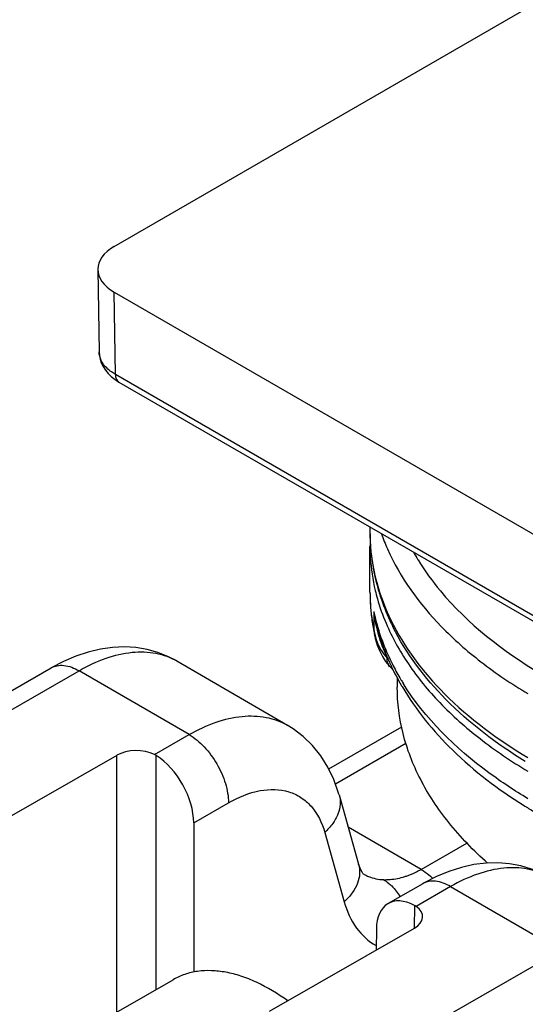
# Model space of a CAD drawing. Units: millimetres. Extents: x 1177 to 1872, y 894 to 1363.
# Drawn here: x 1492 to 1501, y 1016 to 1034 of the extents above; entities that cross this region are included whole.
import ezdxf

# ---------------------------------------------------------------- set-up
doc = ezdxf.new("R2010")
doc.units = ezdxf.units.MM
doc.header["$LTSCALE"] = 23.1
doc.layers.add('COMPONENTI_DI_ASSIEME', color=7, linetype='CONTINUOUS')

msp = doc.modelspace()

# ---------------------------------------------------------------- linework, layer by layer
at = {"layer": 'COMPONENTI_DI_ASSIEME', "linetype": 'Continuous'}
for p, q in [((1493.451, 1029.623), (1510.159, 1039.269)), ((1493.158, 1029.21), (1493.18, 1027.737)), ((1493.473, 1027.335), (1493.451, 1028.806)), ((1493.451, 1028.806), (1508.3, 1020.233)), ((1493.18, 1027.737), (1493.185, 1027.675)), ((1508.311, 1018.768), (1493.473, 1027.335)), ((1493.465, 1027.244), (1493.535, 1027.199)), ((1493.535, 1027.199), (1508.373, 1018.633)), ((1498.027, 1024.606), (1498.027, 1024.505)), ((1498.027, 1023.444), (1498.027, 1024.26)), ((1498.095, 1023.096), (1498.095, 1022.77)), ((1498.151, 1022.82), (1498.151, 1022.818)), ((1498.112, 1022.655), (1498.112, 1022.654)), ((1492.546, 1022.203), (1492.323, 1022.087)), ((1494.57, 1022.211), (1494.57, 1022.21)), ((1496.553, 1021.059), (1494.57, 1022.21)), ((1498.307, 1022.203), (1498.369, 1022.125)), ((1488.998, 1020.178), (1492.324, 1022.087)), ((1489.496, 1020.127), (1492.822, 1022.036)), ((1494.791, 1020.893), (1492.822, 1022.036)), ((1498.369, 1022.125), (1498.394, 1022.097)), ((1498.515, 1021.918), (1498.515, 1021.743)), ((1497.288, 1020.283), (1498.594, 1021.033)), ((1494.173, 1020.538), (1494.791, 1020.893)), ((1497.407, 1020.015), (1498.67, 1020.74)), ((1493.497, 1020.523), (1490.907, 1019.037)), ((1493.496, 1015.932), (1493.497, 1020.523)), ((1494.204, 1016.338), (1494.204, 1020.521)), ((1497.475, 1019.819), (1497.824, 1018.579)), ((1494.874, 1019.317), (1495.496, 1019.674)), ((1494.874, 1019.317), (1494.873, 1016.647)), ((1498.94, 1018.483), (1497.638, 1019.239)), ((1497.218, 1019.145), (1497.566, 1017.906)), ((1498.94, 1018.483), (1499.76, 1018.954)), ((1497.824, 1018.579), (1497.824, 1018.578)), ((1497.917, 1018.397), (1497.923, 1018.394)), ((1498.971, 1018.227), (1498.353, 1017.873)), ((1499.469, 1018.177), (1498.851, 1017.822)), ((1499.469, 1018.177), (1501.438, 1017.033)), ((1498.823, 1017.839), (1498.817, 1017.432)), ((1496.232, 1015.945), (1498.821, 1017.431)), ((1498.141, 1017.419), (1498.135, 1017.038)), ((1498.112, 1015.124), (1501.438, 1017.033)), ((1491.881, 1015.005), (1494.504, 1016.511))]:
    msp.add_line(p, q, dxfattribs=at)
for points in [[(1493.185, 1027.675), (1493.198, 1027.608), (1493.22, 1027.541), (1493.252, 1027.475), (1493.292, 1027.412), (1493.341, 1027.352), (1493.399, 1027.296), (1493.465, 1027.244)], [(1498.112, 1022.655), (1498.122, 1022.611), (1498.158, 1022.494), (1498.201, 1022.387)], [(1494.57, 1022.211), (1494.411, 1022.292), (1494.23, 1022.364), (1494.038, 1022.416), (1493.839, 1022.449), (1493.632, 1022.461), (1493.421, 1022.452), (1493.204, 1022.422), (1492.985, 1022.37), (1492.765, 1022.297), (1492.546, 1022.203)], [(1498.201, 1022.387), (1498.251, 1022.29), (1498.307, 1022.203)], [(1497.475, 1019.819), (1497.466, 1019.849), (1497.382, 1020.088), (1497.275, 1020.311), (1497.146, 1020.515), (1496.998, 1020.7), (1496.832, 1020.861), (1496.652, 1020.997), (1496.548, 1021.062)], [(1497.923, 1018.394), (1497.913, 1018.4), (1497.901, 1018.412), (1497.884, 1018.435), (1497.863, 1018.474), (1497.838, 1018.534), (1497.824, 1018.578)], [(1501.222, 1018.348), (1501.099, 1018.413), (1500.917, 1018.489), (1500.725, 1018.546), (1500.525, 1018.583), (1500.317, 1018.6), (1500.104, 1018.595), (1499.885, 1018.568), (1499.663, 1018.519), (1499.44, 1018.448), (1499.217, 1018.355)], [(1499.217, 1018.355), (1498.996, 1018.242), (1498.971, 1018.227)]]:
    msp.add_lwpolyline(points, dxfattribs=at)
for centre, radius, start, end in [((1501.55, 1024.505), 3.523, 180.0006, 181.8644), ((1501.37, 1024.506), 3.344, 180.0079, 185.5279), ((1501.359, 1024.259), 3.332, 177.7408, 179.987), ((1501.566, 1024.506), 3.539, 181.865, 183.9711), ((1501.862, 1025.781), 3.855, 199.6434, 203.9498), ((1501.589, 1024.507), 3.562, 183.9717, 186.1546), ((1501.396, 1024.508), 3.369, 185.5238, 185.829), ((1502.546, 1026.27), 4.297, 209.4723, 211.5903), ((1501.717, 1024.526), 3.691, 186.2281, 196.3838), ((1501.7, 1023.444), 3.673, 180.002, 183.9592), ((1501.362, 1023.444), 3.335, 180.0003, 182.6487), ((1501.848, 1024.563), 3.828, 196.3576, 198.1802), ((1501.673, 1024.57), 3.654, 197.2554, 198.0305), ((1501.422, 1023.448), 3.395, 182.6817, 190.857), ((1502.06, 1024.637), 4.052, 198.25, 204.8393), ((1501.729, 1023.446), 3.702, 183.9633, 187.9073), ((1501.545, 1023.8), 3.521, 191.5284, 196.0879), ((1500.538, 1023.355), 2.456, 186.0579, 194.1818), ((1500.487, 1023.434), 2.415, 188.0452, 194.7294), ((1501.774, 1023.452), 3.747, 187.9052, 189.9134), ((1502.251, 1024.724), 4.262, 204.8185, 206.5377), ((1501.809, 1023.458), 3.783, 189.9135, 191.8129), ((1501.485, 1023.46), 3.46, 190.8439, 191.5095), ((1499.165, 1022.942), 1.083, 189.1823, 191.0137), ((1498.966, 1022.839), 0.873, 184.5662, 188.3687), ((1499.163, 1022.942), 1.081, 191.0107, 196.2088), ((1501.961, 1023.823), 3.94, 194.7803, 198.1079), ((1500.498, 1023.346), 2.416, 194.1933, 196.5083), ((1501.672, 1023.836), 3.653, 196.0764, 198.372), ((1498.965, 1022.839), 0.873, 188.3668, 192.188), ((1501.832, 1023.463), 3.807, 191.8116, 192.277), ((1499.143, 1022.936), 1.061, 196.204, 201.0387), ((1499.098, 1022.918), 1.012, 201.0188, 207.0418), ((1500.444, 1023.329), 2.359, 196.4951, 201.6375), ((1501.897, 1023.915), 3.891, 198.4377, 204.9017), ((1502.114, 1023.874), 4.101, 198.1165, 202.3153), ((1500.333, 1023.285), 2.239, 201.6242, 207.6581), ((1502.223, 1023.918), 4.218, 202.2999, 203.028), ((1499.202, 1023.098), 1.206, 223.811, 225.0097), ((1502.248, 1023.928), 4.245, 203.0275, 203.3426), ((1502.282, 1023.943), 4.283, 203.3437, 204.4278), ((1502.097, 1024.007), 4.111, 204.8849, 207.2419), ((1502.333, 1023.966), 4.339, 204.4275, 205.363), ((1499.381, 1023.046), 1.369, 223.8239, 226.7425), ((1502.463, 1024.029), 4.483, 205.3748, 210.112), ((1502.295, 1024.111), 4.335, 207.264, 211.0409), ((1502.427, 1024.189), 4.488, 211.0327, 211.9468), ((1502.628, 1024.121), 4.672, 210.0738, 210.4712), ((1494.027, 1020.239), 0.333, 57.8635, 63.8385), ((1505.576, 1027.291), 9.041, 237.9236, 239.2708), ((1498.166, 1019.831), 1.554, 296.4599, 299.8708), ((1498.231, 1017.348), 1.34, 46.6359, 49.0643), ((1498.686, 1017.581), 0.292, 55.6013, 62.0021)]:
    msp.add_arc(centre, radius, start, end, dxfattribs=at)
for centre, major_axis, ratio, start_param, end_param in [((1494.158, 1029.215), (1, 0), 0.577298, 2.356228, 3.926949), ((1493.849, 1020.319), (0.5, 0), 0.577386, 0.86525, 2.353294), ((1494.168, 1019.719), (-0.491, 0.871), 0.580716, -2.341603, -0.820845), ((1498.846, 1017.003), (-0.491, 0.871), 0.580716, -0.738222, 0.782536), ((1498.469, 1017.636), (0.5, 0), 0.577298, 5.494964, 6.983009)]:
    msp.add_ellipse(centre, major_axis=major_axis, ratio=ratio, start_param=start_param, end_param=end_param, dxfattribs=at)
for points, knots in [([(1493.246, 1027.536), (1493.236, 1027.552), (1493.2, 1027.613), (1493.181, 1027.685), (1493.18, 1027.737)], [0, 0, 0, 0, 0.263995, 1, 1, 1, 1]), ([(1493.473, 1027.335), (1493.449, 1027.348), (1493.363, 1027.403), (1493.287, 1027.474), (1493.246, 1027.536)], [0, 0, 0, 0, 0.272799, 1, 1, 1, 1]), ([(1493.473, 1027.335), (1493.473, 1027.306), (1493.481, 1027.254), (1493.515, 1027.211), (1493.535, 1027.199)], [0, 0, 0, 0, 0.549274, 1, 1, 1, 1]), ([(1498.027, 1024.26), (1498.027, 1024.194), (1498.035, 1023.929), (1498.075, 1023.664), (1498.121, 1023.47)], [0, 0, 0, 0, 0.248761, 1, 1, 1, 1]), ([(1498.044, 1024.166), (1498.05, 1024.109), (1498.079, 1023.879), (1498.132, 1023.652), (1498.184, 1023.486)], [0, 0, 0, 0, 0.247834, 1, 1, 1, 1]), ([(1498.34, 1024.216), (1498.568, 1023.701), (1499.1, 1022.971), (1500.016, 1022.166), (1500.561, 1021.799), (1500.853, 1021.626)], [0, 0, 0, 0, 0.46258, 0.721648, 1, 1, 1, 1]), ([(1498.886, 1024.019), (1499.005, 1023.825), (1499.595, 1023.015), (1500.406, 1022.386), (1501.068, 1021.992)], [0, 0, 0, 0, 0.228396, 1, 1, 1, 1]), ([(1498.121, 1023.47), (1498.133, 1023.421), (1498.185, 1023.223), (1498.253, 1023.03), (1498.314, 1022.888)], [0, 0, 0, 0, 0.246954, 1, 1, 1, 1]), ([(1498.199, 1023.439), (1498.213, 1023.397), (1498.271, 1023.229), (1498.341, 1023.065), (1498.399, 1022.945)], [0, 0, 0, 0, 0.24685, 1, 1, 1, 1]), ([(1498.399, 1022.945), (1498.637, 1022.456), (1499.362, 1021.504), (1500.314, 1020.803), (1500.853, 1020.483)], [0, 0, 0, 0, 0.464651, 1, 1, 1, 1]), ([(1498.314, 1022.888), (1498.422, 1022.633), (1498.703, 1022.126), (1499.276, 1021.431), (1500.001, 1020.789), (1500.556, 1020.415), (1500.853, 1020.238)], [0, 0, 0, 0, 0.22323, 0.462876, 0.721717, 1, 1, 1, 1]), ([(1500.806, 1020.412), (1500.293, 1020.727), (1499.377, 1021.418), (1498.677, 1022.342), (1498.438, 1022.82)], [0, 0, 0, 0, 0.529806, 1, 1, 1, 1]), ([(1492.822, 1022.036), (1492.976, 1022.125), (1493.282, 1022.27), (1493.752, 1022.383), (1494.191, 1022.373), (1494.455, 1022.277), (1494.57, 1022.211)], [0, 0, 0, 0, 0.290813, 0.550613, 0.783373, 1, 1, 1, 1]), ([(1498.196, 1022.458), (1498.205, 1022.44), (1498.244, 1022.371), (1498.291, 1022.306), (1498.332, 1022.263)], [0, 0, 0, 0, 0.253202, 1, 1, 1, 1]), ([(1498.393, 1022.098), (1498.373, 1022.119), (1498.342, 1022.172), (1498.332, 1022.232), (1498.332, 1022.263)], [0, 0, 0, 0, 0.483249, 1, 1, 1, 1]), ([(1492.324, 1022.087), (1492.357, 1022.106), (1492.432, 1022.133), (1492.608, 1022.137), (1492.739, 1022.084), (1492.822, 1022.036)], [0, 0, 0, 0, 0.218191, 0.4521, 1, 1, 1, 1]), ([(1500.132, 1018.595), (1499.881, 1018.818), (1499.429, 1019.283), (1498.908, 1020.068), (1498.588, 1020.893), (1498.515, 1021.464), (1498.515, 1021.743)], [0, 0, 0, 0, 0.27668, 0.531843, 0.770472, 1, 1, 1, 1]), ([(1498.601, 1021.752), (1498.847, 1021.334), (1499.503, 1020.534), (1500.322, 1019.914), (1500.775, 1019.63)], [0, 0, 0, 0, 0.475703, 1, 1, 1, 1]), ([(1500.853, 1019.748), (1500.613, 1019.891), (1499.763, 1020.45), (1499.01, 1021.186), (1498.618, 1021.814)], [0, 0, 0, 0, 0.273638, 1, 1, 1, 1]), ([(1494.791, 1020.893), (1494.945, 1020.981), (1495.251, 1021.126), (1495.722, 1021.238), (1496.165, 1021.226), (1496.431, 1021.129), (1496.548, 1021.062)], [0, 0, 0, 0, 0.288933, 0.547989, 0.781495, 1, 1, 1, 1]), ([(1494.791, 1020.893), (1494.89, 1020.835), (1495.079, 1020.676), (1495.299, 1020.375), (1495.451, 1020.033), (1495.495, 1019.79), (1495.496, 1019.674)], [0, 0, 0, 0, 0.236785, 0.499268, 0.762149, 1, 1, 1, 1]), ([(1495.496, 1019.674), (1495.672, 1019.775), (1496.022, 1019.924), (1496.495, 1019.92), (1496.798, 1019.779), (1497.054, 1019.556), (1497.17, 1019.314), (1497.218, 1019.145)], [0, 0, 0, 0, 0.28648, 0.526684, 0.638743, 0.751911, 1, 1, 1, 1]), ([(1497.475, 1019.818), (1497.49, 1019.764), (1497.502, 1019.645), (1497.46, 1019.465), (1497.363, 1019.293), (1497.27, 1019.192), (1497.218, 1019.145)], [0, 0, 0, 0, 0.225017, 0.462331, 0.720363, 1, 1, 1, 1]), ([(1497.824, 1018.578), (1497.839, 1018.524), (1497.851, 1018.405), (1497.808, 1018.226), (1497.712, 1018.054), (1497.619, 1017.953), (1497.566, 1017.906)], [0, 0, 0, 0, 0.225013, 0.462356, 0.720399, 1, 1, 1, 1]), ([(1501.222, 1018.348), (1501.106, 1018.415), (1500.841, 1018.512), (1500.4, 1018.523), (1499.93, 1018.41), (1499.623, 1018.265), (1499.469, 1018.177)], [0, 0, 0, 0, 0.217287, 0.450268, 0.709714, 1, 1, 1, 1]), ([(1497.923, 1018.394), (1497.948, 1018.379), (1498.056, 1018.327), (1498.178, 1018.303), (1498.268, 1018.3)], [0, 0, 0, 0, 0.24487, 1, 1, 1, 1]), ([(1498.268, 1018.3), (1498.296, 1018.299), (1498.414, 1018.301), (1498.532, 1018.321), (1498.619, 1018.346)], [0, 0, 0, 0, 0.235312, 1, 1, 1, 1]), ([(1498.619, 1018.346), (1498.639, 1018.352), (1498.721, 1018.377), (1498.8, 1018.41), (1498.858, 1018.439)], [0, 0, 0, 0, 0.242995, 1, 1, 1, 1]), ([(1498.94, 1018.483), (1498.954, 1018.475), (1499.014, 1018.438), (1499.069, 1018.395), (1499.109, 1018.36)], [0, 0, 0, 0, 0.239305, 1, 1, 1, 1]), ([(1498.357, 1018.239), (1498.377, 1018.223), (1498.457, 1018.151), (1498.523, 1018.064), (1498.564, 1017.994)], [0, 0, 0, 0, 0.2417, 1, 1, 1, 1]), ([(1499.469, 1018.177), (1499.386, 1018.224), (1499.255, 1018.277), (1499.079, 1018.273), (1499.004, 1018.246), (1498.971, 1018.227)], [0, 0, 0, 0, 0.547893, 0.781808, 1, 1, 1, 1]), ([(1497.566, 1017.906), (1497.613, 1017.739), (1497.748, 1017.43), (1497.999, 1017.197), (1498.135, 1017.121)], [0, 0, 0, 0, 0.526971, 1, 1, 1, 1]), ([(1496.555, 1016.132), (1496.38, 1016.259), (1496.107, 1016.425), (1495.727, 1016.578), (1495.456, 1016.648), (1495.194, 1016.678), (1494.946, 1016.667), (1494.713, 1016.613), (1494.571, 1016.549), (1494.504, 1016.511)], [0, 0, 0, 0, 0.295917, 0.431193, 0.557895, 0.676638, 0.788615, 0.895627, 1, 1, 1, 1])]:
    msp.add_open_spline(points, degree=3, knots=knots, dxfattribs=at)
msp.add_open_spline([(1498.268, 1018.3), (1498.299, 1018.282), (1498.329, 1018.262), (1498.357, 1018.239)], degree=3, dxfattribs=at)

doc.saveas('drawing.dxf')
